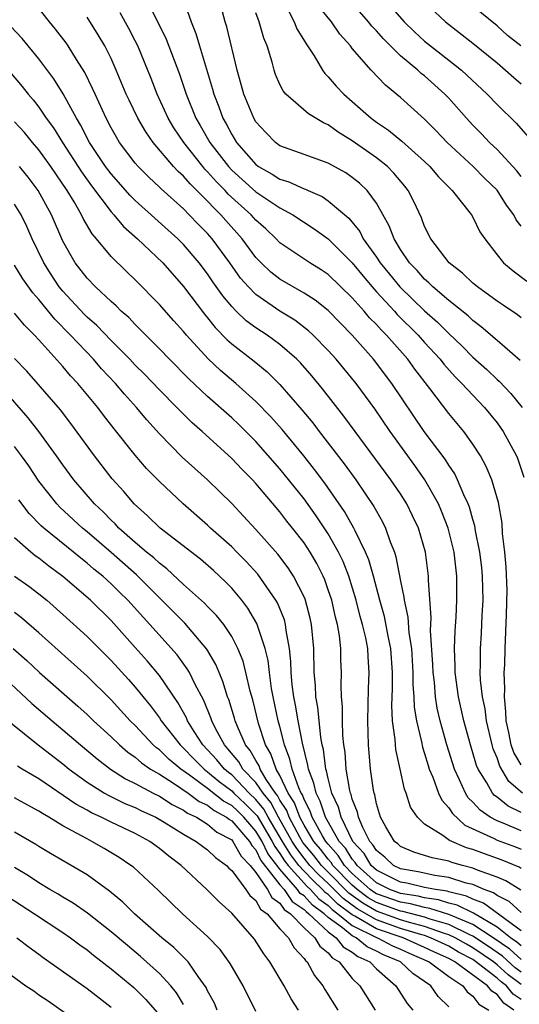
# Model space of a CAD drawing. Units: inches. Extents: x 2595000 to 2598000, y 1488000 to 1491000.
# Drawn here: x 2595773 to 2595815, y 1488195 to 1488277 of the extents above; entities that cross this region are included whole.
import ezdxf

# ---------------------------------------------------------------- set-up
doc = ezdxf.new("R2010")
doc.units = ezdxf.units.IN
doc.header["$MEASUREMENT"] = 0
doc.layers.add('LD25951488_2ft', color=216, linetype='Continuous')

msp = doc.modelspace()

# ---------------------------------------------------------------- linework, layer by layer
at = {"layer": 'LD25951488_2ft'}
for points, elevation in [([(2595803.297, 1488279.297), (2595805.31, 1488277), (2595806.162, 1488276.162), (2595807, 1488275.399), (2595807.487, 1488275), (2595809, 1488273.834), (2595810.049, 1488273), (2595812.191, 1488271), (2595813, 1488270.15), (2595814.593, 1488268.592), (2595816.008, 1488267)], 10586), ([(2595815, 1488211.393), (2595813.918, 1488211.918), (2595813, 1488212.663), (2595812.802, 1488212.802), (2595812.626, 1488213), (2595812.153, 1488213.847), (2595811.434, 1488215), (2595811.307, 1488215.307), (2595811, 1488216.348), (2595810.79, 1488217), (2595810.254, 1488219), (2595809.803, 1488221), (2595809.526, 1488223), (2595809.526, 1488223.526), (2595809.472, 1488225), (2595809.526, 1488226.474), (2595809.607, 1488227.607), (2595809.675, 1488229), (2595809.663, 1488231), (2595809.443, 1488233), (2595808.955, 1488235), (2595808.4, 1488236.4), (2595808.135, 1488237), (2595807.009, 1488239.009), (2595806.184, 1488240.183), (2595804.132, 1488243), (2595802.877, 1488244.877), (2595801.315, 1488247), (2595799.662, 1488249), (2595799, 1488249.73), (2595797.756, 1488251), (2595797.368, 1488251.368), (2595796.237, 1488252.237), (2595795, 1488253.003), (2595793, 1488254.388), (2595792.398, 1488255), (2595791.739, 1488255.739), (2595790.844, 1488257), (2595789.375, 1488259), (2595789, 1488259.433), (2595788.22, 1488260.22), (2595787.481, 1488261), (2595787, 1488261.477), (2595785.14, 1488263.14), (2595785, 1488263.292), (2595784.115, 1488264.115), (2595783.242, 1488265), (2595783, 1488265.286), (2595781.698, 1488267), (2595781.433, 1488267.433), (2595781, 1488268.207), (2595780.583, 1488269), (2595779.665, 1488271), (2595779.469, 1488271.469), (2595778.81, 1488272.81), (2595778.129, 1488273.871), (2595777.438, 1488275), (2595777.26, 1488275.26), (2595776.398, 1488276.398), (2595775.881, 1488277), (2595774.612, 1488278.612)], 10566), ([(2595783.874, 1488279), (2595785.566, 1488275.566), (2595786.66, 1488272.66), (2595787.214, 1488271), (2595788.033, 1488269), (2595788.395, 1488268.395), (2595789.192, 1488267), (2595790.721, 1488265), (2595791, 1488264.701), (2595793, 1488262.898), (2595795, 1488261.568), (2595796.068, 1488261), (2595797.824, 1488259.824), (2595799, 1488258.996), (2595801, 1488256.994), (2595801.888, 1488255.888), (2595802.641, 1488255), (2595803, 1488254.6), (2595804.487, 1488253), (2595804.724, 1488252.723), (2595806.466, 1488251), (2595807, 1488250.396), (2595808.285, 1488249), (2595808.591, 1488248.591), (2595809.539, 1488247.539), (2595810.095, 1488247), (2595811, 1488246.015), (2595811.969, 1488245), (2595813, 1488243.715), (2595813.516, 1488243), (2595814.611, 1488241), (2595814.725, 1488240.724), (2595815.218, 1488239.218)], 10572), ([(2595787, 1488278.793), (2595787.624, 1488277), (2595788.034, 1488276.034), (2595788.331, 1488275), (2595789.417, 1488271.417), (2595789.52, 1488271), (2595789.943, 1488269.944), (2595790.269, 1488269), (2595790.541, 1488268.542), (2595791, 1488267.649), (2595791.401, 1488267), (2595793, 1488265.164), (2595793.222, 1488265), (2595794.364, 1488264.363), (2595795, 1488263.95), (2595795.735, 1488263.736), (2595797, 1488263.143), (2595797.11, 1488263.111), (2595797.335, 1488263), (2595798.498, 1488262.498), (2595799, 1488262.155), (2595800.704, 1488260.704), (2595801.612, 1488259.612), (2595801.914, 1488259), (2595803, 1488257.463), (2595803.3, 1488257), (2595804.074, 1488256.074), (2595804.944, 1488255), (2595806.002, 1488254.002), (2595807, 1488253.016), (2595808.076, 1488252.076), (2595809, 1488251.13), (2595810.098, 1488250.097), (2595811, 1488249.173), (2595812.149, 1488248.149), (2595813, 1488247.321), (2595813.176, 1488247.176), (2595814.157, 1488246.157), (2595815.092, 1488245)], 10574), ([(2595814.913, 1488248.913), (2595813, 1488250.549), (2595811.695, 1488251.695), (2595811, 1488252.206), (2595810.601, 1488252.601), (2595809, 1488253.882), (2595807.691, 1488255), (2595807.353, 1488255.353), (2595807, 1488255.647), (2595806.372, 1488256.372), (2595805.753, 1488257), (2595805, 1488258.118), (2595804.458, 1488259), (2595804.064, 1488260.064), (2595803, 1488261.959), (2595802.24, 1488263), (2595801.603, 1488263.603), (2595801, 1488264.092), (2595800.463, 1488264.463), (2595799, 1488265.265), (2595797, 1488265.981), (2595795, 1488266.722), (2595794.619, 1488267), (2595793.816, 1488267.816), (2595793, 1488268.702), (2595792.821, 1488269), (2595792.003, 1488271), (2595791.797, 1488271.797), (2595791.448, 1488273), (2595790.587, 1488276.587), (2595790.455, 1488277), (2595789.921, 1488279)], 10576), ([(2595795.283, 1488278.717), (2595796.177, 1488277), (2595796.413, 1488276.413), (2595797.167, 1488275.167), (2595797.294, 1488275), (2595797.834, 1488274.166), (2595798.519, 1488273), (2595798.718, 1488272.718), (2595799, 1488272.45), (2595799.665, 1488271.666), (2595800.297, 1488271), (2595801, 1488270.398), (2595802.576, 1488269), (2595803, 1488268.686), (2595804.003, 1488268.003), (2595805.105, 1488267.105), (2595807, 1488265.413), (2595807.434, 1488265), (2595808.144, 1488264.145), (2595809.133, 1488263.133), (2595809.291, 1488263), (2595810.883, 1488261), (2595811, 1488260.805), (2595811.586, 1488259.586), (2595811.978, 1488259), (2595813, 1488257.666), (2595813.541, 1488257), (2595814.335, 1488256.335), (2595815.486, 1488255.486)], 10580), ([(2595815, 1488260.046), (2595814.58, 1488260.58), (2595814.381, 1488261), (2595813.797, 1488261.797), (2595813, 1488263.03), (2595812.001, 1488264.001), (2595811.024, 1488265), (2595808.875, 1488267), (2595807.962, 1488267.962), (2595807, 1488268.912), (2595805, 1488270.719), (2595803.742, 1488271.742), (2595802.556, 1488273), (2595801, 1488274.8), (2595800.847, 1488275), (2595799.973, 1488275.973), (2595799.274, 1488277), (2595798.245, 1488278.245)], 10582), ([(2595815, 1488264.176), (2595814.64, 1488264.64), (2595813, 1488266.402), (2595812.37, 1488267), (2595811.712, 1488267.712), (2595811, 1488268.43), (2595810.47, 1488269), (2595809, 1488270.664), (2595808.685, 1488271), (2595807, 1488272.511), (2595806.723, 1488272.723), (2595806.438, 1488273), (2595805, 1488274.19), (2595803.577, 1488275.577), (2595803, 1488276.259), (2595802.632, 1488276.632), (2595802.355, 1488277), (2595800.623, 1488279)], 10584), ([(2595807, 1488278.645), (2595808.718, 1488277), (2595811, 1488275.232), (2595813, 1488273.599), (2595813.713, 1488273), (2595814.388, 1488272.387), (2595815, 1488271.862)], 10588), ([(2595814.97, 1488275), (2595813.867, 1488275.867), (2595813, 1488276.671), (2595811, 1488278.307)], 10590), ([(2595815, 1488215.359), (2595814.382, 1488216.382), (2595814.183, 1488217), (2595813.976, 1488218.024), (2595813.755, 1488219), (2595813.74, 1488219.74), (2595813.613, 1488221), (2595813.644, 1488221.644), (2595813.603, 1488223), (2595813.635, 1488223.636), (2595813.665, 1488225), (2595813.797, 1488227.797), (2595813.832, 1488229.832), (2595813.772, 1488231.772), (2595813.654, 1488233), (2595813.464, 1488234.536), (2595813.415, 1488235.415), (2595813.114, 1488237.114), (2595812.573, 1488239), (2595812.112, 1488240.112), (2595811.628, 1488241), (2595811, 1488241.969), (2595810.259, 1488243), (2595809, 1488244.5), (2595807.435, 1488246.565), (2595806.18, 1488248.179), (2595805.592, 1488249), (2595803.836, 1488251), (2595803.409, 1488251.409), (2595803, 1488251.889), (2595802.439, 1488252.439), (2595801.98, 1488253), (2595801, 1488254.103), (2595799, 1488256.047), (2595798.427, 1488256.427), (2595797.472, 1488257), (2595795, 1488258.663), (2595794.677, 1488259), (2595793.829, 1488259.828), (2595793, 1488260.551), (2595792.602, 1488261), (2595790.712, 1488262.712), (2595790.456, 1488263), (2595789.73, 1488263.731), (2595789, 1488264.567), (2595788.778, 1488264.779), (2595788.591, 1488265), (2595787.021, 1488267), (2595786.21, 1488268.21), (2595785.74, 1488269), (2595784.817, 1488271), (2595784.307, 1488272.307), (2595783.209, 1488275), (2595783, 1488275.418), (2595782.458, 1488276.458), (2595781.748, 1488277.748)], 10570), ([(2595815, 1488252.44), (2595814.689, 1488252.689), (2595813.502, 1488253.502), (2595813, 1488253.828), (2595811.384, 1488255), (2595811, 1488255.323), (2595810.143, 1488256.143), (2595809.022, 1488257), (2595807.52, 1488259), (2595807, 1488260.01), (2595806.725, 1488260.725), (2595806.096, 1488262.096), (2595805.643, 1488263), (2595805.362, 1488263.362), (2595804.453, 1488264.453), (2595803.907, 1488265), (2595803, 1488265.721), (2595801, 1488267.139), (2595799.837, 1488267.837), (2595799, 1488268.464), (2595798.615, 1488268.615), (2595797.368, 1488269.368), (2595795.49, 1488271), (2595795.262, 1488271.262), (2595795, 1488271.806), (2595794.634, 1488272.634), (2595794.515, 1488273), (2595794.351, 1488273.649), (2595793.937, 1488275), (2595793.655, 1488275.655), (2595793.276, 1488277), (2595793, 1488277.761)], 10578), ([(2595815, 1488209.863), (2595813.497, 1488210.503), (2595813, 1488210.695), (2595812.434, 1488211), (2595811.591, 1488211.591), (2595811, 1488212.256), (2595810.619, 1488212.619), (2595810.384, 1488213), (2595809.901, 1488214.099), (2595809.467, 1488215), (2595808.829, 1488217), (2595808.288, 1488219), (2595808.047, 1488220.047), (2595807.903, 1488221), (2595807.804, 1488222.196), (2595807.703, 1488223), (2595807.683, 1488223.682), (2595807.495, 1488226.506), (2595807.535, 1488227.534), (2595807.314, 1488230.686), (2595807.314, 1488231), (2595807.07, 1488233), (2595806.48, 1488235), (2595806.003, 1488236.003), (2595805.519, 1488237), (2595805, 1488237.825), (2595804.206, 1488239), (2595801.226, 1488243), (2595800.292, 1488244.293), (2595798.539, 1488246.539), (2595797.631, 1488247.631), (2595796.702, 1488248.702), (2595796.401, 1488249), (2595795, 1488250.218), (2595793.929, 1488251), (2595793, 1488251.613), (2595792.204, 1488252.204), (2595791.364, 1488253), (2595791, 1488253.371), (2595790.258, 1488254.258), (2595789.432, 1488255.432), (2595789, 1488256.079), (2595788.306, 1488257), (2595787, 1488258.537), (2595786.541, 1488259), (2595783, 1488262.189), (2595782.591, 1488262.591), (2595781, 1488264.387), (2595780.542, 1488265), (2595779.211, 1488267), (2595778.457, 1488268.457), (2595778.12, 1488269), (2595777.019, 1488271.019), (2595776.26, 1488272.26), (2595775, 1488273.943), (2595773.614, 1488275.614), (2595772.646, 1488276.646)], 10564), ([(2595815.118, 1488213), (2595813.973, 1488213.973), (2595813.227, 1488215.227), (2595813, 1488215.93), (2595812.688, 1488216.688), (2595812.596, 1488217), (2595812.119, 1488219), (2595812.005, 1488220.005), (2595811.791, 1488221), (2595811.627, 1488222.373), (2595811.604, 1488223), (2595811.62, 1488223.62), (2595811.62, 1488225), (2595811.722, 1488226.278), (2595811.781, 1488227.781), (2595811.854, 1488229), (2595811.803, 1488231), (2595811.733, 1488231.733), (2595811.583, 1488233), (2595811.228, 1488234.771), (2595811.17, 1488235.17), (2595811, 1488235.71), (2595810.72, 1488236.72), (2595810.607, 1488237), (2595810.245, 1488237.756), (2595809.735, 1488239), (2595809.496, 1488239.495), (2595809, 1488240.209), (2595808.707, 1488240.707), (2595806.969, 1488243), (2595804.286, 1488247), (2595802.752, 1488249), (2595800.998, 1488251), (2595799, 1488253.049), (2595797.917, 1488253.917), (2595797, 1488254.492), (2595795, 1488255.64), (2595794.233, 1488256.234), (2595793.438, 1488257), (2595793, 1488257.457), (2595791.854, 1488259), (2595790.512, 1488260.512), (2595790.096, 1488261), (2595789.532, 1488261.532), (2595789, 1488262.129), (2595787.547, 1488263.547), (2595787, 1488264.194), (2595786.571, 1488264.571), (2595786.174, 1488265), (2595784.481, 1488267), (2595783.867, 1488267.867), (2595783.211, 1488269), (2595782.49, 1488270.49), (2595782.26, 1488271), (2595781.427, 1488273), (2595781, 1488273.962), (2595780.486, 1488275), (2595779.935, 1488275.935), (2595779, 1488277.378)], 10568), ([(2595772.719, 1488272.719), (2595773.632, 1488271.632), (2595774.114, 1488271), (2595774.524, 1488270.524), (2595775, 1488269.917), (2595775.621, 1488269), (2595776.208, 1488268.208), (2595776.961, 1488267), (2595778.55, 1488264.55), (2595779.385, 1488263.384), (2595781, 1488261.244), (2595781.23, 1488261), (2595782.032, 1488260.032), (2595783.199, 1488259), (2595785.282, 1488257), (2595787, 1488255.053), (2595788.738, 1488252.738), (2595789, 1488252.436), (2595789.639, 1488251.639), (2595790.627, 1488250.627), (2595791, 1488250.296), (2595792.851, 1488248.851), (2595793.953, 1488247.953), (2595795, 1488246.914), (2595796.81, 1488244.809), (2595797.714, 1488243.714), (2595798.248, 1488243), (2595800.323, 1488240.323), (2595801.286, 1488239), (2595802.793, 1488236.793), (2595803, 1488236.386), (2595803.505, 1488235.505), (2595803.754, 1488235), (2595804.143, 1488233.856), (2595804.494, 1488233), (2595804.622, 1488232.622), (2595805, 1488230.6), (2595805.27, 1488229.27), (2595805.287, 1488229), (2595805.602, 1488227.602), (2595805.688, 1488226.312), (2595805.897, 1488225), (2595806.022, 1488223), (2595806.025, 1488222.025), (2595806.108, 1488221), (2595806.142, 1488220.142), (2595806.329, 1488219), (2595806.744, 1488217.256), (2595806.818, 1488216.818), (2595807, 1488216.289), (2595807.284, 1488215.284), (2595807.381, 1488215), (2595807.677, 1488214.323), (2595808.154, 1488213), (2595808.411, 1488212.411), (2595809, 1488211.788), (2595809.301, 1488211.301), (2595810.345, 1488210.345), (2595812.759, 1488209.241), (2595813, 1488209.111), (2595814.537, 1488208.537), (2595815, 1488208.346)], 10562), ([(2595815, 1488206.747), (2595814.845, 1488206.845), (2595813.432, 1488207.432), (2595811.953, 1488207.953), (2595811, 1488208.324), (2595810.472, 1488208.472), (2595809.066, 1488209.066), (2595808.516, 1488209.484), (2595807, 1488210.432), (2595806.401, 1488211), (2595805.839, 1488211.839), (2595805.476, 1488213), (2595805.331, 1488213.331), (2595804.977, 1488215), (2595804.611, 1488216.611), (2595804.575, 1488217), (2595804.556, 1488217.444), (2595804.335, 1488219), (2595804.276, 1488220.276), (2595804.328, 1488221.672), (2595804.323, 1488223), (2595804.187, 1488225), (2595803.974, 1488226.026), (2595803.669, 1488227.669), (2595803.281, 1488229), (2595802.748, 1488231), (2595802.366, 1488232.366), (2595802.104, 1488233), (2595801.226, 1488234.774), (2595801.13, 1488235), (2595800.359, 1488236.359), (2595798.715, 1488238.715), (2595797.863, 1488239.863), (2595796.976, 1488240.976), (2595795.173, 1488243.174), (2595794.237, 1488244.238), (2595793, 1488245.51), (2595791.342, 1488247), (2595790.077, 1488248.077), (2595789.048, 1488249.048), (2595787.249, 1488251), (2595787, 1488251.306), (2595786.192, 1488252.192), (2595785, 1488253.558), (2595783, 1488255.598), (2595782.279, 1488256.279), (2595781, 1488257.538), (2595779.799, 1488259), (2595779.418, 1488259.418), (2595778.681, 1488260.681), (2595778.541, 1488261), (2595777.922, 1488262.078), (2595777.358, 1488263), (2595775.991, 1488265), (2595775, 1488266.382), (2595774.469, 1488267), (2595773.809, 1488267.809), (2595773, 1488268.699)], 10560), ([(2595814.964, 1488204.964), (2595813.734, 1488205.734), (2595813, 1488206.04), (2595811.379, 1488206.62), (2595811, 1488206.787), (2595810.138, 1488207), (2595809.249, 1488207.249), (2595809, 1488207.354), (2595807.622, 1488207.622), (2595807, 1488207.839), (2595806.11, 1488208.11), (2595805, 1488208.575), (2595804.782, 1488208.782), (2595804.507, 1488209), (2595803.782, 1488210.218), (2595803.341, 1488211), (2595803, 1488212.123), (2595802.857, 1488212.857), (2595802.8, 1488213), (2595802.751, 1488213.249), (2595802.515, 1488215), (2595802.343, 1488217), (2595802.276, 1488219), (2595802.32, 1488220.32), (2595802.338, 1488221.662), (2595802.409, 1488223), (2595802.31, 1488224.31), (2595802.286, 1488225), (2595802.123, 1488225.877), (2595801.859, 1488227), (2595801.664, 1488227.663), (2595801.31, 1488229), (2595800.7, 1488231), (2595800.232, 1488232.232), (2595799.866, 1488233), (2595799, 1488234.53), (2595798.014, 1488236.014), (2595797, 1488237.412), (2595795, 1488239.908), (2595793, 1488242.179), (2595791.583, 1488243.583), (2595791, 1488244.13), (2595789, 1488245.912), (2595787.409, 1488247.409), (2595785.829, 1488249), (2595785, 1488249.866), (2595783.866, 1488251), (2595783.447, 1488251.448), (2595783, 1488251.878), (2595782.463, 1488252.463), (2595781.836, 1488253), (2595781.423, 1488253.423), (2595781, 1488253.786), (2595779.707, 1488255), (2595779, 1488255.732), (2595778.026, 1488257), (2595777, 1488258.803), (2595776.051, 1488261), (2595774.948, 1488263), (2595774.111, 1488264.111), (2595773.399, 1488265)], 10558), ([(2595815, 1488203.085), (2595814.002, 1488204.002), (2595813, 1488204.508), (2595812.717, 1488204.717), (2595811.935, 1488205), (2595811, 1488205.411), (2595810.455, 1488205.545), (2595809, 1488206.005), (2595807.831, 1488206.169), (2595806.465, 1488206.465), (2595805, 1488206.714), (2595804.413, 1488207), (2595803.688, 1488207.688), (2595803, 1488208.235), (2595802.714, 1488208.714), (2595802.452, 1488209), (2595801.862, 1488210.138), (2595801.506, 1488211), (2595801.423, 1488211.423), (2595801, 1488212.494), (2595800.895, 1488212.895), (2595800.847, 1488213), (2595800.793, 1488213.207), (2595800.49, 1488215), (2595800.401, 1488216.401), (2595800.307, 1488217), (2595800.225, 1488217.775), (2595800.197, 1488219), (2595800.2, 1488220.2), (2595800.108, 1488221), (2595800.068, 1488221.932), (2595800.098, 1488223), (2595800.054, 1488224.054), (2595800.049, 1488225), (2595799.941, 1488226.059), (2595799.767, 1488227), (2595799.595, 1488227.595), (2595799.29, 1488229), (2595799, 1488229.884), (2595798.708, 1488230.708), (2595798.58, 1488231), (2595798.052, 1488232.053), (2595797.496, 1488233), (2595797, 1488233.761), (2595796.047, 1488235), (2595795.579, 1488235.579), (2595795, 1488236.346), (2595793, 1488238.694), (2595792.719, 1488239), (2595791.863, 1488239.864), (2595791, 1488240.782), (2595788.541, 1488243), (2595787.718, 1488243.718), (2595786.717, 1488244.717), (2595786.461, 1488245), (2595785, 1488246.47), (2595783.766, 1488247.766), (2595783, 1488248.514), (2595782.54, 1488249), (2595781, 1488250.558), (2595779.807, 1488251.807), (2595779, 1488252.508), (2595778.755, 1488252.755), (2595777, 1488254.641), (2595776.705, 1488255), (2595776.025, 1488256.026), (2595775.406, 1488257), (2595774.451, 1488259), (2595774.006, 1488260.006), (2595773.528, 1488261), (2595773, 1488261.861)], 10556), ([(2595815, 1488201.585), (2595811.883, 1488203.883), (2595811, 1488204.203), (2595810.465, 1488204.465), (2595809, 1488204.815), (2595808.861, 1488204.861), (2595807.897, 1488205), (2595807, 1488205.184), (2595805.529, 1488205.529), (2595805, 1488205.619), (2595803, 1488206.609), (2595802.565, 1488207), (2595801.981, 1488207.981), (2595801.046, 1488209), (2595800.065, 1488211), (2595799.844, 1488211.844), (2595799.311, 1488213), (2595799, 1488214.203), (2595798.859, 1488214.86), (2595798.805, 1488215), (2595798.61, 1488216.61), (2595798.51, 1488217), (2595798.392, 1488217.608), (2595798.145, 1488220.145), (2595797.979, 1488221), (2595797.944, 1488221.944), (2595797.839, 1488223), (2595797.808, 1488225), (2595797.623, 1488227), (2595797.507, 1488227.507), (2595797.089, 1488229.089), (2595797, 1488229.291), (2595796.128, 1488231), (2595795.686, 1488231.686), (2595794.82, 1488232.82), (2595793, 1488234.887), (2595791.987, 1488235.987), (2595791, 1488237.024), (2595790.013, 1488238.013), (2595789, 1488239), (2595787.928, 1488239.928), (2595786.883, 1488240.883), (2595785, 1488242.813), (2595783.965, 1488243.965), (2595783.11, 1488245), (2595782.103, 1488246.103), (2595781.352, 1488247), (2595780.209, 1488248.209), (2595779.534, 1488249), (2595777.641, 1488251), (2595776.324, 1488252.324), (2595775, 1488253.972), (2595774.504, 1488254.505), (2595773.672, 1488255.673), (2595773, 1488256.798)], 10554), ([(2595815, 1488200.32), (2595814.643, 1488200.643), (2595814.122, 1488201), (2595813, 1488201.894), (2595811.05, 1488203.05), (2595809.704, 1488203.704), (2595809, 1488203.871), (2595808.149, 1488204.149), (2595807, 1488204.316), (2595806.463, 1488204.463), (2595805, 1488204.681), (2595804.099, 1488205), (2595803, 1488205.557), (2595801.396, 1488207), (2595801.248, 1488207.248), (2595801, 1488207.518), (2595800.428, 1488208.428), (2595799.914, 1488209), (2595798.782, 1488211), (2595798.338, 1488212.338), (2595797.99, 1488213), (2595797.815, 1488213.815), (2595797.358, 1488215), (2595797.319, 1488215.319), (2595796.858, 1488217.142), (2595796.498, 1488219), (2595796.291, 1488220.291), (2595796.143, 1488221), (2595796.015, 1488221.985), (2595795.93, 1488223), (2595795.912, 1488223.912), (2595795.79, 1488225), (2595795.513, 1488226.487), (2595795.465, 1488227), (2595795.37, 1488227.37), (2595794.793, 1488228.793), (2595794.672, 1488229), (2595793.16, 1488231.16), (2595792.209, 1488232.209), (2595791.438, 1488233), (2595791, 1488233.446), (2595789.251, 1488235), (2595789, 1488235.243), (2595786.987, 1488237), (2595785, 1488238.85), (2595783.944, 1488239.944), (2595783, 1488241.056), (2595781.242, 1488243.242), (2595780.364, 1488244.364), (2595779.888, 1488245), (2595778.233, 1488247), (2595777.638, 1488247.638), (2595777, 1488248.415), (2595775, 1488250.626), (2595774.652, 1488251), (2595773.821, 1488251.821), (2595773, 1488252.831)], 10552), ([(2595815, 1488199.197), (2595814.054, 1488200.054), (2595812.672, 1488201), (2595811, 1488202.1), (2595809, 1488202.935), (2595807.438, 1488203.438), (2595807, 1488203.501), (2595805.823, 1488203.823), (2595805, 1488203.946), (2595803, 1488204.659), (2595802.784, 1488204.784), (2595802.486, 1488205), (2595801, 1488206.345), (2595800.362, 1488207), (2595799.835, 1488207.835), (2595799, 1488208.766), (2595798.813, 1488209), (2595798.532, 1488209.468), (2595797.676, 1488211), (2595797.508, 1488211.508), (2595797, 1488212.472), (2595796.858, 1488212.858), (2595796.765, 1488213), (2595796.553, 1488213.447), (2595796.007, 1488215), (2595795.832, 1488215.833), (2595795.38, 1488217), (2595795, 1488218.519), (2595794.865, 1488219), (2595794.436, 1488221), (2595794.305, 1488221.695), (2595794.122, 1488223), (2595794.015, 1488224.015), (2595793.776, 1488225), (2595793.091, 1488227.091), (2595792.346, 1488228.346), (2595791.839, 1488229), (2595791, 1488230.002), (2595790.512, 1488230.512), (2595789.476, 1488231.476), (2595788.409, 1488232.409), (2595785.074, 1488235), (2595784.024, 1488236.024), (2595782.9, 1488237), (2595782.04, 1488238.039), (2595781.086, 1488239.086), (2595779.622, 1488241), (2595777.671, 1488243.671), (2595776.795, 1488244.796), (2595774.944, 1488246.944), (2595774.006, 1488248.006), (2595773, 1488249.072)], 10550), ([(2595815, 1488198.151), (2595814.516, 1488198.516), (2595813.464, 1488199.464), (2595812.283, 1488200.283), (2595811, 1488201.144), (2595810.755, 1488201.245), (2595809, 1488202.092), (2595807.458, 1488202.542), (2595807, 1488202.706), (2595805.184, 1488203.184), (2595805, 1488203.212), (2595803, 1488203.933), (2595802.325, 1488204.325), (2595801.393, 1488205), (2595801, 1488205.356), (2595799.397, 1488207), (2595799.243, 1488207.243), (2595799, 1488207.515), (2595798.358, 1488208.358), (2595797.815, 1488209), (2595797, 1488210.355), (2595796.655, 1488211), (2595796.209, 1488212.209), (2595795.693, 1488213), (2595795, 1488214.464), (2595794.686, 1488215), (2595794.257, 1488216.258), (2595793.81, 1488217), (2595793.231, 1488218.768), (2595792.743, 1488220.743), (2595792.532, 1488221.468), (2595792.179, 1488223), (2595791.943, 1488223.943), (2595791.518, 1488225), (2595791, 1488226.006), (2595790.338, 1488227), (2595789.751, 1488227.751), (2595789, 1488228.489), (2595788.753, 1488228.753), (2595787, 1488230.315), (2595785.618, 1488231.618), (2595785, 1488232.071), (2595784.532, 1488232.533), (2595783.946, 1488233), (2595783, 1488233.806), (2595781.644, 1488235), (2595781.335, 1488235.336), (2595781, 1488235.64), (2595780.334, 1488236.334), (2595779.611, 1488237), (2595777.896, 1488239), (2595777, 1488240.239), (2595776.479, 1488241), (2595775.016, 1488243), (2595774.133, 1488244.133), (2595771.331, 1488247.331)], 10548), ([(2595815, 1488197.121), (2595813.929, 1488197.929), (2595813, 1488198.764), (2595812.698, 1488199), (2595811, 1488200.167), (2595810.457, 1488200.457), (2595809.516, 1488201), (2595809, 1488201.249), (2595808.648, 1488201.352), (2595807, 1488201.941), (2595805.733, 1488202.267), (2595805, 1488202.494), (2595803, 1488203.208), (2595801.866, 1488203.866), (2595800.708, 1488204.708), (2595799, 1488206.447), (2595798.714, 1488206.714), (2595798.439, 1488207), (2595797.817, 1488207.817), (2595796.907, 1488208.907), (2595796.649, 1488209.35), (2595795.768, 1488211), (2595795.561, 1488211.561), (2595795, 1488212.42), (2595794.8, 1488212.8), (2595794.633, 1488213), (2595793.863, 1488214.137), (2595793.357, 1488215), (2595793.266, 1488215.266), (2595793, 1488215.707), (2595792.538, 1488216.538), (2595792.149, 1488217), (2595791.476, 1488218.524), (2595791.29, 1488219), (2595791.231, 1488219.231), (2595790.762, 1488220.762), (2595790.662, 1488221), (2595790.273, 1488222.273), (2595789.953, 1488223), (2595789.681, 1488223.681), (2595788.946, 1488224.946), (2595787.1, 1488227.1), (2595783.109, 1488231.109), (2595781, 1488232.963), (2595779, 1488234.696), (2595778.627, 1488235), (2595776.741, 1488236.741), (2595776.495, 1488237), (2595775, 1488238.898), (2595774.17, 1488240.17), (2595773.575, 1488241), (2595773, 1488241.759)], 10546), ([(2595815, 1488195.872), (2595814.33, 1488196.33), (2595813.794, 1488197), (2595813.342, 1488197.342), (2595813, 1488197.649), (2595811.112, 1488199.112), (2595811, 1488199.188), (2595809.818, 1488199.818), (2595809, 1488200.29), (2595807.492, 1488201), (2595807, 1488201.176), (2595806.764, 1488201.236), (2595805, 1488201.782), (2595803, 1488202.481), (2595801.407, 1488203.407), (2595800.252, 1488204.252), (2595799, 1488205.508), (2595798.228, 1488206.228), (2595797.486, 1488207), (2595797, 1488207.602), (2595796.399, 1488208.399), (2595796.024, 1488209), (2595794.885, 1488211), (2595794.236, 1488212.236), (2595793.595, 1488213), (2595793, 1488213.879), (2595791.927, 1488215), (2595791.596, 1488215.596), (2595790.691, 1488216.691), (2595790.399, 1488217), (2595789.679, 1488218.322), (2595789.339, 1488219), (2595789.26, 1488219.26), (2595788.682, 1488220.681), (2595787.933, 1488222.067), (2595787.491, 1488223), (2595787.316, 1488223.316), (2595786.468, 1488224.468), (2595784.211, 1488227), (2595782.396, 1488229), (2595781.683, 1488229.682), (2595781, 1488230.364), (2595780.299, 1488231), (2595779.579, 1488231.579), (2595779, 1488232.096), (2595778.489, 1488232.489), (2595777.886, 1488233), (2595775.406, 1488235), (2595775.191, 1488235.191), (2595774.199, 1488236.199), (2595773.341, 1488237.341)], 10544), ([(2595814.406, 1488195), (2595813.571, 1488195.571), (2595813, 1488196.286), (2595812.559, 1488196.559), (2595812.224, 1488197), (2595809.515, 1488199), (2595809, 1488199.282), (2595807.814, 1488199.814), (2595807, 1488200.206), (2595806.443, 1488200.443), (2595805.229, 1488201), (2595803, 1488201.754), (2595801.196, 1488202.804), (2595801, 1488202.902), (2595799.796, 1488203.796), (2595799, 1488204.584), (2595798.757, 1488204.757), (2595798.538, 1488205), (2595797.742, 1488205.742), (2595797, 1488206.514), (2595796.564, 1488207), (2595795.891, 1488207.891), (2595795.2, 1488209), (2595794.023, 1488211), (2595793.671, 1488211.671), (2595793, 1488212.472), (2595792.458, 1488213), (2595791, 1488214.514), (2595790.723, 1488214.723), (2595790.393, 1488215), (2595789.773, 1488215.773), (2595788.603, 1488217), (2595787.89, 1488218.11), (2595787.344, 1488219), (2595787.247, 1488219.247), (2595786.535, 1488220.535), (2595785, 1488222.753), (2595783.982, 1488223.982), (2595783, 1488225.098), (2595781, 1488227.315), (2595779.279, 1488229), (2595777, 1488230.978), (2595775.834, 1488231.834), (2595775, 1488232.499), (2595774.704, 1488232.704), (2595774.347, 1488233), (2595773, 1488234.195)], 10542), ([(2595773, 1488231.011), (2595774.164, 1488230.164), (2595775, 1488229.532), (2595775.656, 1488229), (2595777, 1488227.826), (2595779, 1488225.993), (2595781, 1488224.009), (2595782.434, 1488222.434), (2595783, 1488221.79), (2595784.257, 1488220.257), (2595785, 1488219.253), (2595785.163, 1488219), (2595786.715, 1488217), (2595787, 1488216.743), (2595787.854, 1488215.854), (2595788.705, 1488215), (2595789, 1488214.782), (2595789.968, 1488213.968), (2595791, 1488213.192), (2595791.185, 1488213), (2595792.118, 1488212.118), (2595793, 1488211.234), (2595793.106, 1488211.106), (2595794.361, 1488209), (2595794.566, 1488208.566), (2595795, 1488207.999), (2595795.384, 1488207.384), (2595795.673, 1488207), (2595797, 1488205.522), (2595797.256, 1488205.256), (2595797.531, 1488205), (2595798.228, 1488204.228), (2595799, 1488203.677), (2595799.34, 1488203.34), (2595799.803, 1488203), (2595801, 1488202.028), (2595803, 1488201.027), (2595803.078, 1488201), (2595804.33, 1488200.329), (2595805, 1488200.05), (2595805.72, 1488199.72), (2595807.382, 1488199), (2595809, 1488197.792), (2595810.162, 1488197), (2595810.523, 1488196.523), (2595811, 1488196.167), (2595811.504, 1488195.504), (2595812.316, 1488195)], 10540), ([(2595809, 1488195.28), (2595808.132, 1488196.132), (2595807.509, 1488197), (2595806.023, 1488198.023), (2595804.99, 1488199), (2595803.585, 1488199.585), (2595803, 1488199.898), (2595802.239, 1488200.239), (2595801.311, 1488201), (2595801, 1488201.155), (2595800.177, 1488201.823), (2595799, 1488202.696), (2595798.678, 1488203), (2595797.699, 1488203.699), (2595797, 1488204.472), (2595796.685, 1488204.684), (2595796.466, 1488205), (2595795, 1488206.684), (2595793.993, 1488207.993), (2595793.516, 1488209), (2595793, 1488209.859), (2595791.998, 1488211), (2595791.5, 1488211.5), (2595791, 1488211.972), (2595790.332, 1488212.332), (2595789, 1488213.392), (2595787.501, 1488214.499), (2595786.779, 1488215), (2595785.803, 1488215.804), (2595785, 1488216.591), (2595784.757, 1488216.758), (2595784.49, 1488217), (2595783, 1488218.602), (2595782.59, 1488219), (2595781, 1488220.749), (2595779, 1488222.716), (2595775, 1488226.306), (2595773.558, 1488227.558), (2595773, 1488227.979)], 10538), ([(2595772.874, 1488225), (2595773.998, 1488223.998), (2595775.053, 1488223), (2595778.229, 1488220.229), (2595779, 1488219.533), (2595779.549, 1488219), (2595781, 1488217.676), (2595781.697, 1488217), (2595782.394, 1488216.393), (2595783, 1488215.986), (2595783.517, 1488215.517), (2595784.271, 1488215), (2595785, 1488214.566), (2595786.173, 1488213.827), (2595787.38, 1488213), (2595788.308, 1488212.307), (2595789, 1488211.99), (2595789.55, 1488211.55), (2595790.572, 1488211), (2595790.803, 1488210.803), (2595791, 1488210.697), (2595792.469, 1488209), (2595792.656, 1488208.656), (2595793, 1488208.307), (2595793.42, 1488207.42), (2595795, 1488205.388), (2595795.337, 1488205), (2595796.018, 1488204.018), (2595797, 1488203.358), (2595797.17, 1488203.17), (2595797.408, 1488203), (2595799, 1488201.501), (2595799.675, 1488201), (2595800.244, 1488200.245), (2595801, 1488199.816), (2595801.448, 1488199.448), (2595802.452, 1488199), (2595803, 1488198.436), (2595804.614, 1488197), (2595805.56, 1488195.559), (2595806.01, 1488195)], 10536), ([(2595771.326, 1488223.326), (2595774.429, 1488220.429), (2595776.101, 1488219), (2595777, 1488218.259), (2595778.463, 1488217), (2595779.844, 1488215.844), (2595780.946, 1488215), (2595782.191, 1488214.191), (2595783, 1488213.8), (2595784.476, 1488213), (2595785, 1488212.742), (2595786.057, 1488212.057), (2595787, 1488211.598), (2595787.342, 1488211.342), (2595788.089, 1488211), (2595789, 1488210.436), (2595789.776, 1488209.776), (2595791, 1488209.116), (2595791.101, 1488209), (2595791.771, 1488207.771), (2595792.53, 1488207), (2595793, 1488206.428), (2595793.977, 1488205), (2595794.335, 1488204.335), (2595795, 1488203.859), (2595795.352, 1488203.352), (2595795.875, 1488203), (2595797, 1488201.823), (2595797.9, 1488201), (2595798.304, 1488200.305), (2595799, 1488199.758), (2595799.326, 1488199.326), (2595799.9, 1488199), (2595801, 1488197.633), (2595801.612, 1488197), (2595802.89, 1488195)], 10534), ([(2595771.647, 1488219.647), (2595774.947, 1488217), (2595777, 1488215.426), (2595777.521, 1488215), (2595779, 1488213.921), (2595780.453, 1488213), (2595780.799, 1488212.799), (2595782.147, 1488212.147), (2595783, 1488211.798), (2595783.525, 1488211.525), (2595784.709, 1488211), (2595785.398, 1488210.602), (2595787, 1488209.601), (2595788.062, 1488209), (2595788.59, 1488208.59), (2595789, 1488208.294), (2595789.653, 1488207.653), (2595790.555, 1488207), (2595790.77, 1488206.77), (2595791, 1488206.569), (2595792.171, 1488205), (2595792.506, 1488204.506), (2595793, 1488204.104), (2595793.387, 1488203.387), (2595793.927, 1488203), (2595795, 1488201.755), (2595795.705, 1488201), (2595796.173, 1488200.173), (2595797, 1488199.291), (2595797.107, 1488199.107), (2595797.244, 1488199), (2595797.87, 1488197.87), (2595798.546, 1488197), (2595798.712, 1488196.712), (2595799.787, 1488195)], 10532), ([(2595796.534, 1488195), (2595795.929, 1488195.929), (2595795.357, 1488197), (2595794.163, 1488199), (2595793.664, 1488199.663), (2595792.891, 1488200.891), (2595791, 1488203.033), (2595789.969, 1488203.969), (2595788.949, 1488205), (2595786.802, 1488207), (2595785.773, 1488207.773), (2595785, 1488208.413), (2595784.196, 1488209), (2595783, 1488209.642), (2595781, 1488210.587), (2595780.18, 1488211), (2595779.368, 1488211.369), (2595779, 1488211.582), (2595778.077, 1488212.077), (2595775, 1488214.199), (2595774.48, 1488214.48), (2595773.612, 1488215), (2595773.232, 1488215.232)], 10530), ([(2595793, 1488194.875), (2595791.954, 1488197), (2595790.877, 1488198.877), (2595790.029, 1488200.029), (2595789, 1488201.099), (2595786.909, 1488203), (2595784.918, 1488204.918), (2595782.846, 1488206.846), (2595782.644, 1488207), (2595781.662, 1488207.662), (2595780.417, 1488208.417), (2595779.413, 1488209), (2595779, 1488209.197), (2595778.536, 1488209.464), (2595777, 1488210.28), (2595775.836, 1488211), (2595775.305, 1488211.305), (2595775, 1488211.519), (2595774.027, 1488212.028), (2595773, 1488212.605)], 10528), ([(2595789.807, 1488195), (2595789.574, 1488195.574), (2595789, 1488196.596), (2595788.876, 1488196.876), (2595788.206, 1488197.794), (2595787.377, 1488199), (2595787.206, 1488199.205), (2595787, 1488199.384), (2595786.198, 1488200.198), (2595785.198, 1488201), (2595782.938, 1488203), (2595781.963, 1488203.963), (2595780.861, 1488204.861), (2595779, 1488206.212), (2595777.7, 1488207), (2595775.984, 1488207.984), (2595775, 1488208.586), (2595774.753, 1488208.753), (2595773, 1488209.763)], 10526), ([(2595787, 1488195.475), (2595786.421, 1488196.421), (2595785.945, 1488197), (2595785, 1488198.042), (2595783.448, 1488199.448), (2595782.348, 1488200.348), (2595781, 1488201.5), (2595779.038, 1488203.037), (2595777.862, 1488203.862), (2595777, 1488204.366), (2595776.613, 1488204.613), (2595775.926, 1488205), (2595775, 1488205.557), (2595774.144, 1488206.144), (2595773, 1488206.834)], 10524), ([(2595772.433, 1488204.433), (2595774.654, 1488203), (2595777, 1488201.444), (2595777.635, 1488201), (2595778.408, 1488200.408), (2595779, 1488199.988), (2595779.545, 1488199.545), (2595781, 1488198.436), (2595782.877, 1488196.877), (2595783.882, 1488195.882), (2595785, 1488194.589)], 10522), ([(2595773.171, 1488201), (2595774.208, 1488200.208), (2595775, 1488199.648), (2595775.369, 1488199.369), (2595779, 1488196.796), (2595781, 1488195.242)], 10520), ([(2595771, 1488199.151), (2595773.938, 1488197), (2595774.592, 1488196.592), (2595775, 1488196.278), (2595775.776, 1488195.776), (2595779, 1488193.462)], 10518)]:
    msp.add_lwpolyline(points, dxfattribs=dict(at, elevation=elevation))

doc.saveas('drawing.dxf')
